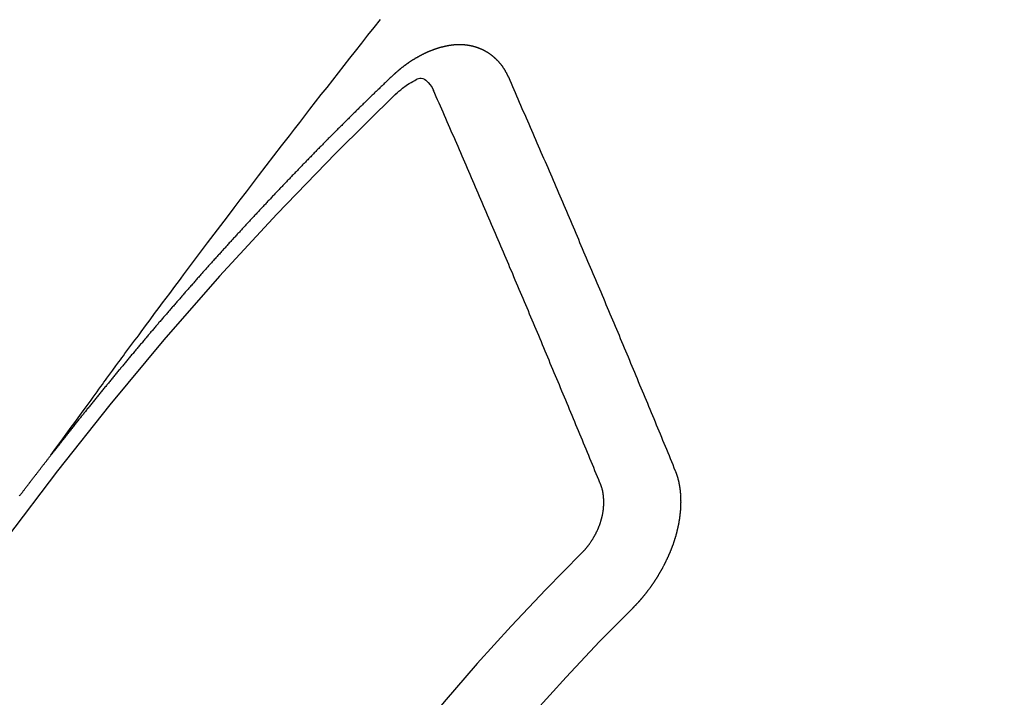
# Model space of a CAD drawing. Extents: x 0 to 26473, y -11045 to -2175.
# Drawn here: x 17139 to 17148, y -3876 to -3870 of the extents above; entities that cross this region are included whole.
import ezdxf

# ---------------------------------------------------------------- set-up
doc = ezdxf.new("R2010")
doc.units = 0
doc.header["$LTSCALE"] = 50
doc.header["$MEASUREMENT"] = 0
doc.linetypes.add('CENTER2', pattern=[1.125, 0.75, -0.125, 0.125, -0.125])
doc.linetypes.add('HIDDEN', pattern=[0.375, 0.25, -0.125])
doc.layers.get('0').update_dxf_attribs({"linetype": 'CONTINUOUS'})
doc.layers.get('DEFPOINTS').update_dxf_attribs({"color": 146, "linetype": 'CONTINUOUS'})
for name, color, linetype in [('150-機器', 8, 'CONTINUOUS'), ('160-文字', 254, 'CONTINUOUS'), ('166-寸法B', 11, 'CONTINUOUS')]:
    doc.layers.add(name, color=color, linetype=linetype)
doc.styles.add('KH001', font='txt')
doc.dimstyles.new('KH1xx030', dxfattribs={"dimscale": 30, "dimtxt": 2, "dimasz": 0.6, "dimexe": 0.3, "dimexo": 1.2, "dimgap": 0.5, "dimtad": 3, "dimdec": 1, "dimdsep": 46, "dimlunit": 6, "dimtxsty": 'KH001', "dimblk": 'DOT', "dimcen": 1, "dimdle": 1, "dimclrd": 256, "dimclre": 256, "dimclrt": 256, "dimadec": 0, "dimazin": 0, "dimtfac": 1, "dimtdec": 1, "dimtix": 1, "dimtmove": 2, "dimatfit": 3, "dimldrblk": 'CLOSEDBLANK', "dimfxl": 1, "dimtolj": 1, "dimtzin": 0, "dimlwd": -1, "dimlwe": -1, "dimarcsym": 0})

# ---------------------------------------------------------------- blocks, each defined once
blk = doc.blocks.new('F402_H')
at = {"layer": '150-機器', "color": 13, "linetype": 'CENTER2'}
blk.add_line((0, 0), (244.018, -170.8633), dxfattribs=at)
at = {"layer": '150-機器', "color": 13, "linetype": 'HIDDEN'}
for points in [[(218.9206, -151.3426), (218.9663, -151.28), (219.012, -151.2173), (219.0577, -151.1546), (219.1035, -151.092), (219.1346, -151.0493), (219.1658, -151.0066), (219.1969, -150.9638), (219.228, -150.9211), (219.2459, -150.8965), (219.2637, -150.8718), (219.2816, -150.8472), (219.2994, -150.8225), (219.3171, -150.7981), (219.3348, -150.7737), (219.3525, -150.7492), (219.3703, -150.7248), (219.3837, -150.7065), (219.3971, -150.6882), (219.4105, -150.6699), (219.424, -150.6516), (219.451, -150.6148), (219.478, -150.578), (219.505, -150.5412), (219.5319, -150.5044), (219.5453, -150.4861), (219.5588, -150.4678), (219.5722, -150.4495), (219.5856, -150.4312), (219.6035, -150.4069), (219.6214, -150.3826), (219.6393, -150.3583), (219.6573, -150.3341), (219.6755, -150.3097), (219.6938, -150.2854), (219.7121, -150.261), (219.7303, -150.2367), (219.771, -150.182), (219.8113, -150.1272), (219.8517, -150.0724), (219.8922, -150.0177), (219.9239, -149.9753), (219.9557, -149.9331), (219.9875, -149.8908), (220.0192, -149.8485), (220.0424, -149.8172), (220.0656, -149.7859), (220.0887, -149.7546), (220.1119, -149.7234), (220.1655, -149.6516), (220.2194, -149.5801), (220.2736, -149.5088), (220.3277, -149.4374), (220.3871, -149.3591), (220.4465, -149.2807), (220.5059, -149.2024), (220.5654, -149.1241), (220.6203, -149.0521), (220.6752, -148.9801), (220.7303, -148.9081), (220.7853, -148.8361), (220.8542, -148.7462), (220.9231, -148.6562), (220.9921, -148.5664), (221.0613, -148.4767), (221.1075, -148.4171), (221.1538, -148.3575), (221.2001, -148.298), (221.2464, -148.2385), (221.2973, -148.1731), (221.3482, -148.1077), (221.3992, -148.0423), (221.4502, -147.977), (221.5012, -147.9117), (221.5524, -147.8464), (221.6035, -147.7812), (221.6548, -147.7161), (221.7106, -147.6453), (221.7666, -147.5746), (221.8225, -147.5039), (221.8785, -147.4332)], [(223.0298, -147.952), (223.0287, -147.95), (223.0277, -147.9481), (223.0266, -147.9461), (223.0261, -147.9433), (223.0243, -147.9408), (223.0232, -147.9388), (223.0221, -147.9369), (223.0211, -147.9349), (223.0206, -147.9321), (223.0195, -147.9302), (223.0185, -147.9282), (223.0166, -147.9257), (223.0155, -147.9237), (223.0144, -147.9218), (223.014, -147.919), (223.0129, -147.917), (223.0118, -147.9151), (223.01, -147.9125), (223.0089, -147.9106), (223.0078, -147.9086), (223.0068, -147.9066), (223.0057, -147.9047), (223.0046, -147.9027), (223.0028, -147.9002), (223.0023, -147.8974), (223.0012, -147.8954), (223.0002, -147.8935), (222.9991, -147.8915), (222.9972, -147.889), (222.9962, -147.887), (222.9951, -147.8851), (222.994, -147.8831), (222.9924, -147.882), (222.9913, -147.88), (222.9895, -147.8775), (222.9884, -147.8755), (222.9873, -147.8735), (222.9863, -147.8716), (222.9844, -147.869), (222.9833, -147.8671), (222.9817, -147.8659), (222.9806, -147.864), (222.9796, -147.862), (222.9777, -147.8595), (222.9766, -147.8575), (222.975, -147.8564), (222.9739, -147.8544), (222.9729, -147.8525), (222.971, -147.8499), (222.9694, -147.8488), (222.9683, -147.8468), (222.9672, -147.8449), (222.9654, -147.8423), (222.9637, -147.8412), (222.9627, -147.8392), (222.9616, -147.8373), (222.9591, -147.8355), (222.9581, -147.8336), (222.9565, -147.8324), (222.9554, -147.8305), (222.9535, -147.8279), (222.9519, -147.8268), (222.9508, -147.8248), (222.9492, -147.8237), (222.9473, -147.8212), (222.9462, -147.8192), (222.9446, -147.8181), (222.9435, -147.8161), (222.9411, -147.8144), (222.94, -147.8124), (222.9384, -147.8113), (222.9373, -147.8093), (222.9349, -147.8076), (222.9338, -147.8056), (222.9322, -147.8045), (222.9306, -147.8033), (222.9287, -147.8008), (222.927, -147.7997), (222.926, -147.7977), (222.9243, -147.7966), (222.9225, -147.794), (222.9208, -147.7929), (222.9192, -147.7917), (222.9181, -147.7898), (222.9157, -147.7881), (222.9141, -147.7869), (222.913, -147.785), (222.9114, -147.7838), (222.9089, -147.7821), (222.9078, -147.7801), (222.9062, -147.779), (222.9046, -147.7779), (222.9021, -147.7761), (222.9011, -147.7742), (222.8994, -147.773), (222.8978, -147.7719), (222.8953, -147.7702), (222.8943, -147.7682), (222.8926, -147.7671), (222.891, -147.7659), (222.8886, -147.7642), (222.8869, -147.7631), (222.8853, -147.7619), (222.8842, -147.76), (222.8818, -147.7582), (222.8801, -147.7571), (222.8785, -147.7559), (222.8769, -147.7548), (222.8744, -147.7531), (222.8728, -147.7519), (222.8712, -147.7508), (222.8687, -147.7491), (222.8671, -147.7479), (222.8654, -147.7468), (222.8638, -147.7457), (222.8614, -147.7439), (222.8597, -147.7428), (222.8581, -147.7416), (222.8565, -147.7405), (222.854, -147.7388), (222.8524, -147.7376), (222.8507, -147.7365), (222.8491, -147.7354), (222.8467, -147.7336), (222.845, -147.7325), (222.8434, -147.7314), (222.8418, -147.7302), (222.8387, -147.7293), (222.8371, -147.7282), (222.8355, -147.727), (222.8338, -147.7259), (222.8314, -147.7242), (222.8297, -147.723), (222.8275, -147.7227), (222.8259, -147.7215), (222.8234, -147.7198), (222.8218, -147.7187), (222.8202, -147.7175), (222.818, -147.7172), (222.8155, -147.7155), (222.8139, -147.7144), (222.8123, -147.7132), (222.8101, -147.7129), (222.8076, -147.7112), (222.806, -147.71), (222.8038, -147.7097), (222.8021, -147.7085), (222.7997, -147.7068), (222.7975, -147.7065), (222.7958, -147.7054), (222.7936, -147.705), (222.7912, -147.7033), (222.7895, -147.7022), (222.7873, -147.7018), (222.7857, -147.7007), (222.7835, -147.7004), (222.781, -147.6987), (222.7788, -147.6983), (222.7772, -147.6972), (222.7756, -147.696), (222.7725, -147.6951), (222.7709, -147.694), (222.7687, -147.6937), (222.7671, -147.6925), (222.7649, -147.6922), (222.7618, -147.6913), (222.7602, -147.6902), (222.758, -147.6898), (222.7564, -147.6887), (222.7533, -147.6878), (222.7517, -147.6866), (222.7495, -147.6863), (222.7473, -147.686), (222.7457, -147.6848), (222.7426, -147.6839), (222.7404, -147.6836), (222.7388, -147.6825), (222.7366, -147.6821), (222.7344, -147.6818), (222.7319, -147.6801), (222.7297, -147.6798), (222.7275, -147.6795), (222.7253, -147.6791), (222.7237, -147.678), (222.7215, -147.6777), (222.7185, -147.6768), (222.7163, -147.6764), (222.7146, -147.6753), (222.7124, -147.675), (222.7102, -147.6746), (222.7072, -147.6737), (222.705, -147.6734), (222.7028, -147.6731), (222.7011, -147.6719), (222.6989, -147.6716), (222.6967, -147.6713), (222.6937, -147.6704), (222.6915, -147.6701), (222.6893, -147.6697), (222.6871, -147.6694), (222.6849, -147.6691), (222.6827, -147.6687), (222.6805, -147.6684), (222.6774, -147.6675), (222.6752, -147.6672), (222.673, -147.6669), (222.6708, -147.6665), (222.6686, -147.6662), (222.6664, -147.6659), (222.6642, -147.6656), (222.662, -147.6652), (222.659, -147.6643), (222.6568, -147.664), (222.6546, -147.6637), (222.6524, -147.6633), (222.6502, -147.663), (222.648, -147.6627), (222.6452, -147.6632), (222.643, -147.6629), (222.6408, -147.6625), (222.6386, -147.6622), (222.6355, -147.6613), (222.6333, -147.661), (222.6305, -147.6615), (222.6283, -147.6611), (222.6261, -147.6608), (222.6239, -147.6605), (222.6212, -147.661), (222.6189, -147.6606), (222.6167, -147.6603), (222.6145, -147.66), (222.6118, -147.6605), (222.6096, -147.6602), (222.6073, -147.6598), (222.6046, -147.6603), (222.6024, -147.66), (222.6002, -147.6597), (222.5966, -147.6596), (222.5944, -147.6593), (222.5916, -147.6597), (222.5894, -147.6594), (222.5872, -147.6591), (222.5844, -147.6596), (222.5822, -147.6593), (222.5794, -147.6597), (222.5772, -147.6594), (222.5744, -147.6599), (222.5722, -147.6596), (222.5694, -147.6601), (222.5672, -147.6597), (222.5644, -147.6602), (222.5622, -147.6599), (222.5595, -147.6604), (222.5573, -147.6601), (222.5553, -147.6611), (222.5531, -147.6608), (222.5503, -147.6613), (222.5481, -147.661), (222.5453, -147.6615), (222.5425, -147.6619), (222.5403, -147.6616), (222.5376, -147.6621), (222.5348, -147.6626), (222.5326, -147.6623), (222.5298, -147.6628), (222.527, -147.6632), (222.5248, -147.6629), (222.522, -147.6634), (222.5193, -147.6639), (222.5171, -147.6636), (222.5151, -147.6646), (222.5123, -147.6651), (222.5095, -147.6656), (222.5073, -147.6653), (222.5046, -147.6658), (222.5018, -147.6663), (222.499, -147.6668), (222.4968, -147.6664), (222.4948, -147.6675), (222.4921, -147.668), (222.4893, -147.6685), (222.4865, -147.669), (222.4837, -147.6694), (222.4815, -147.6691), (222.4787, -147.6696), (222.4768, -147.6707), (222.474, -147.6712), (222.4712, -147.6717), (222.4684, -147.6721), (222.4657, -147.6726), (222.4629, -147.6731), (222.4609, -147.6742), (222.4581, -147.6747), (222.4554, -147.6752), (222.4526, -147.6757), (222.4498, -147.6761), (222.4479, -147.6772), (222.4451, -147.6777), (222.4423, -147.6782), (222.4395, -147.6787), (222.4376, -147.6797), (222.4348, -147.6802), (222.432, -147.6807), (222.4292, -147.6812), (222.4273, -147.6823), (222.4245, -147.6828), (222.4217, -147.6832), (222.4189, -147.6837), (222.417, -147.6848), (222.4142, -147.6853), (222.4114, -147.6858), (222.4094, -147.6868), (222.4061, -147.6881), (222.4033, -147.6886), (222.4005, -147.6891), (222.3986, -147.6902), (222.3958, -147.6907), (222.393, -147.6912), (222.3905, -147.693), (222.3877, -147.6935), (222.3849, -147.694), (222.383, -147.6951), (222.3802, -147.6956), (222.3768, -147.6969), (222.3749, -147.6979), (222.3721, -147.6984), (222.3693, -147.6989), (222.3668, -147.7008), (222.364, -147.7013), (222.3621, -147.7024), (222.3593, -147.7028), (222.3559, -147.7042), (222.354, -147.7052), (222.3512, -147.7057), (222.3487, -147.7076), (222.3459, -147.7081), (222.3431, -147.7086), (222.3406, -147.7104), (222.3378, -147.7109), (222.3358, -147.712), (222.3325, -147.7133), (222.3305, -147.7144), (222.3277, -147.7149), (222.3244, -147.7162), (222.3224, -147.7172), (222.3191, -147.7185), (222.3171, -147.7196), (222.3143, -147.7201), (222.3118, -147.722), (222.309, -147.7225), (222.3065, -147.7243), (222.3037, -147.7248), (222.3012, -147.7267), (222.2984, -147.7272), (222.2959, -147.7291), (222.2931, -147.7296), (222.2906, -147.7314), (222.2878, -147.7319), (222.2852, -147.7338), (222.2833, -147.7349), (222.2799, -147.7362), (222.278, -147.7372), (222.2746, -147.7385), (222.2727, -147.7396), (222.2693, -147.7409), (222.2674, -147.742), (222.264, -147.7433), (222.2615, -147.7452), (222.2595, -147.7462), (222.2562, -147.7475), (222.2542, -147.7486), (222.2508, -147.7499), (222.2489, -147.751), (222.2464, -147.7528), (222.243, -147.7541), (222.241, -147.7552), (222.2385, -147.7571), (222.2352, -147.7584), (222.2332, -147.7595), (222.2307, -147.7613), (222.2273, -147.7626), (222.2254, -147.7637), (222.2228, -147.7656), (222.2195, -147.7669), (222.2175, -147.768), (222.215, -147.7698), (222.2116, -147.7711), (222.2097, -147.7722), (222.2071, -147.7741), (222.2046, -147.776), (222.2012, -147.7773), (222.1993, -147.7783), (222.1968, -147.7802), (222.1934, -147.7815), (222.1909, -147.7834), (222.1889, -147.7845), (222.1864, -147.7863), (222.1838, -147.7882), (222.1805, -147.7895), (222.178, -147.7914), (222.176, -147.7925), (222.1735, -147.7943), (222.1701, -147.7956), (222.1676, -147.7975), (222.165, -147.7994), (222.1631, -147.8005), (222.1606, -147.8023), (222.158, -147.8042), (222.1547, -147.8055), (222.1521, -147.8074), (222.1496, -147.8093), (222.1471, -147.8112), (222.1451, -147.8122), (222.1426, -147.8141), (222.14, -147.816), (222.1367, -147.8173), (222.1342, -147.8192), (222.1316, -147.821), (222.1291, -147.8229), (222.1266, -147.8248), (222.124, -147.8267), (222.1215, -147.8286), (222.1195, -147.8296), (222.117, -147.8315), (222.1145, -147.8334), (222.1119, -147.8353), (222.1094, -147.8371), (222.1069, -147.839), (222.1043, -147.8409), (222.1018, -147.8428), (222.0993, -147.8447), (222.0959, -147.846), (222.0934, -147.8478), (222.0909, -147.8497), (222.0891, -147.8522), (222.0866, -147.8541), (222.0841, -147.8559), (222.0815, -147.8578), (222.079, -147.8597), (222.0765, -147.8616), (222.0739, -147.8634), (222.0714, -147.8653), (222.0689, -147.8672), (222.0663, -147.8691), (222.0638, -147.871), (222.0607, -147.8737), (222.0582, -147.8755), (222.0556, -147.8774), (222.0539, -147.8799), (222.0514, -147.8817), (222.0488, -147.8836), (222.0463, -147.8855), (222.0438, -147.8874), (222.0413, -147.8893), (222.0395, -147.8917), (222.0364, -147.8944), (222.0339, -147.8963), (222.0314, -147.8982), (222.0288, -147.9), (222.0271, -147.9025), (222.0246, -147.9044), (222.022, -147.9063), (222.0189, -147.9089), (222.0172, -147.9114), (222.0147, -147.9133), (222.0122, -147.9152), (222.0096, -147.917), (222.0079, -147.9195), (222.0048, -147.9222), (222.0023, -147.9241), (221.9997, -147.9259), (221.998, -147.9284), (221.9955, -147.9303), (221.9924, -147.933), (221.9899, -147.9348), (221.9881, -147.9373), (221.9856, -147.9392), (221.9831, -147.9411), (221.9814, -147.9435)], [(221.9814, -147.9435), (221.974, -147.9505), (221.9672, -147.9567), (221.9604, -147.9629), (221.9536, -147.9692), (221.9477, -147.9759), (221.9403, -147.983), (221.9335, -147.9892), (221.9268, -147.9954), (221.92, -148.0016), (221.9132, -148.0078), (221.9067, -148.0154), (221.8999, -148.0216), (221.8931, -148.0278), (221.8863, -148.034), (221.8795, -148.0402), (221.873, -148.0478), (221.8662, -148.054), (221.8594, -148.0602), (221.8526, -148.0665), (221.8453, -148.0735), (221.8393, -148.0803), (221.8325, -148.0865), (221.8258, -148.0927), (221.819, -148.0989), (221.8124, -148.1065), (221.8057, -148.1127), (221.7989, -148.1189), (221.7921, -148.1251), (221.7847, -148.1321), (221.7788, -148.1389), (221.772, -148.1451), (221.7652, -148.1513), (221.7584, -148.1575), (221.7519, -148.1651), (221.7451, -148.1714), (221.7383, -148.1776), (221.7315, -148.1838), (221.725, -148.1914), (221.7182, -148.1976), (221.7114, -148.2038), (221.7055, -148.2106), (221.6981, -148.2176), (221.6913, -148.2238), (221.6846, -148.23), (221.6786, -148.2368), (221.6712, -148.2438), (221.6645, -148.25), (221.6585, -148.2568), (221.6511, -148.2638), (221.6443, -148.27), (221.6376, -148.2762), (221.6316, -148.283), (221.6242, -148.2901), (221.6175, -148.2963), (221.6115, -148.303), (221.6047, -148.3093), (221.5974, -148.3163), (221.5914, -148.3231), (221.5846, -148.3293), (221.5773, -148.3363), (221.5713, -148.3431), (221.5645, -148.3493), (221.5577, -148.3555), (221.5512, -148.3631), (221.5444, -148.3693), (221.5376, -148.3755), (221.5311, -148.3831), (221.5243, -148.3893), (221.5175, -148.3955), (221.5116, -148.4023), (221.5042, -148.4093), (221.4974, -148.4155), (221.4915, -148.4223), (221.4841, -148.4293), (221.4781, -148.4361), (221.4714, -148.4423), (221.464, -148.4494), (221.458, -148.4561), (221.4512, -148.4623), (221.4445, -148.4686), (221.4379, -148.4762), (221.4311, -148.4824), (221.4252, -148.4891), (221.4178, -148.4962), (221.411, -148.5024), (221.4051, -148.5092), (221.3977, -148.5162), (221.3918, -148.523), (221.385, -148.5292), (221.3776, -148.5362), (221.3717, -148.543), (221.3649, -148.5492), (221.3583, -148.5568), (221.3516, -148.563), (221.3456, -148.5698), (221.3382, -148.5768), (221.3315, -148.583), (221.3255, -148.5898), (221.3181, -148.5968), (221.3122, -148.6036), (221.3054, -148.6098), (221.2988, -148.6174), (221.2921, -148.6236), (221.2853, -148.6298), (221.2787, -148.6374), (221.272, -148.6436), (221.266, -148.6504), (221.2586, -148.6574), (221.2527, -148.6642), (221.2459, -148.6704), (221.2394, -148.678), (221.2326, -148.6842), (221.226, -148.6918), (221.2193, -148.698), (221.2133, -148.7048), (221.2059, -148.7118), (221.2, -148.7186), (221.1932, -148.7248), (221.1866, -148.7324), (221.1799, -148.7386), (221.1739, -148.7454), (221.1665, -148.7524), (221.1606, -148.7592), (221.1532, -148.7663), (221.1473, -148.773), (221.1405, -148.7792), (221.1339, -148.7868), (221.1272, -148.7931), (221.1212, -148.7998), (221.1138, -148.8069), (221.1079, -148.8136), (221.1005, -148.8207), (221.0946, -148.8274), (221.0878, -148.8337), (221.0812, -148.8413), (221.0744, -148.8475), (221.0679, -148.8551), (221.0611, -148.8613), (221.0552, -148.868), (221.0486, -148.8756), (221.0418, -148.8819), (221.0353, -148.8895), (221.0285, -148.8957), (221.0226, -148.9024), (221.0152, -148.9095), (221.0092, -148.9162), (221.0019, -148.9233), (220.9959, -148.9301), (220.99, -148.9368), (220.9826, -148.9439), (220.9766, -148.9506), (220.9693, -148.9577), (220.9633, -148.9644), (220.9573, -148.9712), (220.95, -148.9783), (220.944, -148.985), (220.9367, -148.9921), (220.9307, -148.9988), (220.9247, -149.0056), (220.9174, -149.0126), (220.9114, -149.0194), (220.9041, -149.0265), (220.8981, -149.0332), (220.8916, -149.0408), (220.8848, -149.047), (220.8788, -149.0538), (220.8715, -149.0608), (220.8655, -149.0676), (220.859, -149.0752), (220.8522, -149.0814), (220.8456, -149.089), (220.8397, -149.0958), (220.8329, -149.102), (220.8264, -149.1096), (220.8204, -149.1164), (220.813, -149.1234), (220.8071, -149.1302), (220.8005, -149.1378), (220.7937, -149.144), (220.7872, -149.1516), (220.7812, -149.1584), (220.7745, -149.1646), (220.7679, -149.1722), (220.762, -149.179), (220.7546, -149.186), (220.7486, -149.1928), (220.7421, -149.2004), (220.7353, -149.2066), (220.7288, -149.2142), (220.7228, -149.221), (220.7155, -149.228), (220.7095, -149.2348), (220.7035, -149.2416), (220.6962, -149.2486), (220.6902, -149.2554), (220.6837, -149.263), (220.6777, -149.2697), (220.6703, -149.2768), (220.6644, -149.2836), (220.6578, -149.2911), (220.6511, -149.2974), (220.6445, -149.305), (220.6386, -149.3117), (220.632, -149.3193), (220.6252, -149.3255), (220.6187, -149.3331), (220.6127, -149.3399), (220.6068, -149.3467), (220.5994, -149.3537), (220.5935, -149.3605), (220.5869, -149.3681), (220.5809, -149.3749), (220.5736, -149.3819), (220.5676, -149.3887), (220.5611, -149.3963), (220.5551, -149.4031), (220.5478, -149.4101), (220.5418, -149.4169), (220.5353, -149.4245), (220.5293, -149.4313), (220.5219, -149.4383), (220.516, -149.4451), (220.5094, -149.4527), (220.5035, -149.4594), (220.4969, -149.467), (220.4902, -149.4732), (220.4836, -149.4808), (220.4777, -149.4876), (220.4711, -149.4952), (220.4652, -149.502), (220.4578, -149.509), (220.4518, -149.5158), (220.4453, -149.5234), (220.4393, -149.5302), (220.4328, -149.5378), (220.426, -149.544), (220.4195, -149.5516), (220.4135, -149.5584), (220.407, -149.566), (220.401, -149.5728), (220.3945, -149.5804), (220.3877, -149.5866), (220.3811, -149.5942), (220.3752, -149.6009), (220.3686, -149.6085), (220.3627, -149.6153), (220.3561, -149.6229), (220.3488, -149.6299), (220.3428, -149.6367), (220.3363, -149.6443), (220.3303, -149.6511), (220.3238, -149.6587), (220.3178, -149.6655), (220.3113, -149.6731), (220.3053, -149.6799), (220.298, -149.6869), (220.292, -149.6937), (220.2855, -149.7013), (220.2795, -149.708), (220.273, -149.7156), (220.267, -149.7224), (220.2604, -149.73), (220.2545, -149.7368), (220.2479, -149.7444), (220.2406, -149.7514), (220.2346, -149.7582), (220.2281, -149.7658), (220.2221, -149.7726), (220.2156, -149.7802), (220.2096, -149.787), (220.2031, -149.7946), (220.1971, -149.8013), (220.1906, -149.8089), (220.1846, -149.8157), (220.1781, -149.8233), (220.1715, -149.8309), (220.1648, -149.8371), (220.1582, -149.8447), (220.1523, -149.8515), (220.1457, -149.8591), (220.1397, -149.8659), (220.1332, -149.8735), (220.1272, -149.8803), (220.1207, -149.8879), (220.1142, -149.8955), (220.1082, -149.9022), (220.1017, -149.9098), (220.0957, -149.9166), (220.0892, -149.9242), (220.0832, -149.931), (220.0767, -149.9386), (220.0707, -149.9454), (220.0642, -149.953), (220.0576, -149.9606), (220.0517, -149.9673), (220.0451, -149.9749), (220.0392, -149.9817), (220.0326, -149.9893), (220.0266, -149.9961), (220.0201, -150.0037), (220.0136, -150.0113), (220.0076, -150.0181), (220.0011, -150.0257), (219.9951, -150.0325), (219.9886, -150.0401), (219.9826, -150.0468), (219.9761, -150.0544), (219.9695, -150.062), (219.9636, -150.0688), (219.957, -150.0764), (219.9511, -150.0832), (219.9445, -150.0908), (219.9386, -150.0976), (219.932, -150.1052), (219.9255, -150.1128), (219.9195, -150.1195), (219.913, -150.1271), (219.907, -150.1339), (219.9005, -150.1415), (219.8939, -150.1491), (219.888, -150.1559), (219.8822, -150.1641), (219.8763, -150.1709), (219.8697, -150.1785), (219.8632, -150.186), (219.8572, -150.1928), (219.8507, -150.2004), (219.8447, -150.2072), (219.8382, -150.2148), (219.8317, -150.2224), (219.8257, -150.2292), (219.8192, -150.2368), (219.8132, -150.2436), (219.8075, -150.2517), (219.8009, -150.2593), (219.795, -150.2661), (219.7884, -150.2737), (219.7825, -150.2805), (219.7759, -150.2881), (219.7694, -150.2957), (219.7634, -150.3025), (219.7569, -150.3101), (219.7517, -150.3174), (219.7452, -150.325), (219.7387, -150.3326), (219.7327, -150.3394), (219.7262, -150.347), (219.7202, -150.3538), (219.7137, -150.3614), (219.7079, -150.3695), (219.702, -150.3763), (219.6954, -150.3839), (219.6889, -150.3915), (219.6829, -150.3983), (219.6764, -150.4059), (219.6704, -150.4127), (219.6647, -150.4208), (219.6582, -150.4284), (219.6522, -150.4352), (219.6457, -150.4428), (219.6397, -150.4496), (219.6332, -150.4572), (219.6274, -150.4654), (219.6215, -150.4722), (219.6149, -150.4797), (219.6084, -150.4873), (219.6024, -150.4941), (219.5967, -150.5023), (219.5908, -150.5091), (219.5842, -150.5167), (219.5777, -150.5243), (219.5717, -150.5311), (219.566, -150.5392), (219.5595, -150.5468), (219.5535, -150.5536), (219.547, -150.5612), (219.5412, -150.5694), (219.5353, -150.5762), (219.5287, -150.5837), (219.5228, -150.5905), (219.5162, -150.5981), (219.5105, -150.6063), (219.5045, -150.6131), (219.498, -150.6207), (219.4915, -150.6283), (219.4863, -150.6356), (219.4798, -150.6432), (219.4732, -150.6508), (219.4673, -150.6576), (219.4616, -150.6658), (219.4556, -150.6726), (219.4491, -150.6802), (219.4425, -150.6877), (219.4374, -150.6951), (219.4308, -150.7027), (219.4243, -150.7103), (219.4191, -150.7177), (219.4126, -150.7252), (219.4061, -150.7328), (219.4001, -150.7396), (219.3944, -150.7478), (219.3878, -150.7554), (219.3819, -150.7622), (219.3762, -150.7703), (219.3696, -150.7779), (219.3637, -150.7847), (219.3571, -150.7923), (219.352, -150.7997), (219.3454, -150.8073), (219.3389, -150.8149), (219.3337, -150.8222), (219.3272, -150.8298), (219.3207, -150.8374), (219.3155, -150.8448), (219.309, -150.8524), (219.3024, -150.86), (219.2973, -150.8673), (219.2908, -150.8749), (219.2842, -150.8825), (219.2791, -150.8899), (219.2725, -150.8975), (219.266, -150.9051), (219.2609, -150.9124), (219.2543, -150.92), (219.2478, -150.9276), (219.2426, -150.935), (219.2361, -150.9426), (219.2304, -150.9507), (219.2244, -150.9575), (219.2179, -150.9651), (219.2121, -150.9733), (219.2062, -150.9801), (219.1996, -150.9877), (219.1939, -150.9958), (219.188, -151.0026), (219.1822, -151.0108), (219.1757, -151.0184), (219.1697, -151.0252), (219.164, -151.0333), (219.1575, -151.0409), (219.1523, -151.0483), (219.1458, -151.0559), (219.1401, -151.064), (219.1341, -151.0708), (219.1276, -151.0784), (219.1218, -151.0866), (219.1159, -151.0934), (219.1102, -151.1015), (219.1036, -151.1091), (219.0979, -151.1173), (219.0919, -151.1241), (219.0854, -151.1317), (219.0797, -151.1399), (219.0737, -151.1466), (219.068, -151.1548), (219.0615, -151.1624), (219.0563, -151.1698), (219.0498, -151.1774), (219.044, -151.1855), (219.0381, -151.1923), (219.0324, -151.2005), (219.0258, -151.2081), (219.0207, -151.2154), (219.0141, -151.223), (219.0076, -151.2306), (219.0024, -151.238), (218.9959, -151.2456), (218.9902, -151.2537), (218.9837, -151.2613), (218.9785, -151.2687), (218.972, -151.2763), (218.9662, -151.2845), (218.9603, -151.2912), (218.9546, -151.2994), (218.948, -151.307), (218.9429, -151.3144), (218.9363, -151.322), (218.9306, -151.3301), (218.9247, -151.3369)], [(222.0123, -148.105), (222.0284, -148.0909), (222.0446, -148.077), (222.0609, -148.0632), (222.0774, -148.0497), (222.088, -148.0414), (222.0986, -148.0333), (222.1095, -148.0254), (222.1205, -148.0178), (222.1367, -148.0077), (222.1533, -147.9984), (222.1703, -147.9893), (222.1875, -147.9795), (222.1984, -147.9729), (222.2093, -147.9668), (222.2205, -147.9621), (222.2319, -147.9595), (222.2458, -147.9599), (222.2598, -147.9636), (222.2733, -147.9699), (222.286, -147.9779), (222.3083, -147.9974), (222.3265, -148.0201), (222.342, -148.0449), (222.3561, -148.0708)], [(224.5278, -151.4847), (224.5165, -151.4573), (224.5053, -151.4299), (224.494, -151.4026), (224.4827, -151.3752), (224.472, -151.347), (224.4608, -151.3196), (224.4487, -151.2917), (224.4374, -151.2643), (224.4261, -151.2369), (224.4148, -151.2096), (224.4036, -151.1822), (224.3915, -151.1542), (224.3802, -151.1269), (224.3689, -151.0995), (224.3577, -151.0721), (224.3464, -151.0448), (224.3349, -151.016), (224.3236, -150.9886), (224.3123, -150.9612), (224.3003, -150.9333), (224.289, -150.9059), (224.2777, -150.8786), (224.2656, -150.8506), (224.2543, -150.8232), (224.2431, -150.7959), (224.231, -150.7679), (224.2197, -150.7405), (224.2084, -150.7132), (224.1964, -150.6852), (224.1857, -150.657), (224.1744, -150.6297), (224.1623, -150.6017), (224.151, -150.5743), (224.1389, -150.5464), (224.1277, -150.519), (224.1164, -150.4917), (224.1043, -150.4637), (224.093, -150.4363), (224.0809, -150.4084), (224.0697, -150.381), (224.0576, -150.3531), (224.0463, -150.3257), (224.0348, -150.2969), (224.0235, -150.2696), (224.0114, -150.2416), (224.0002, -150.2142), (223.9881, -150.1863), (223.9768, -150.1589), (223.9647, -150.131), (223.9534, -150.1036), (223.9414, -150.0757), (223.9293, -150.0477), (223.918, -150.0203), (223.9059, -149.9924), (223.8946, -149.965), (223.8825, -149.9371), (223.8705, -149.9091), (223.8598, -149.8809), (223.8477, -149.853), (223.8356, -149.8251), (223.8243, -149.7977), (223.8122, -149.7697), (223.8001, -149.7418), (223.7889, -149.7144), (223.7768, -149.6865), (223.7647, -149.6585), (223.7534, -149.6312), (223.7413, -149.6032), (223.7292, -149.5753), (223.7171, -149.5473), (223.7059, -149.5199), (223.6938, -149.492), (223.6817, -149.4641), (223.6696, -149.4361), (223.6589, -149.4079), (223.6468, -149.38), (223.6347, -149.352), (223.6226, -149.3241), (223.6106, -149.2961), (223.5985, -149.2682), (223.5872, -149.2408), (223.5751, -149.2129), (223.563, -149.1849), (223.5509, -149.157), (223.5388, -149.129), (223.5267, -149.1011), (223.5147, -149.0731), (223.5026, -149.0452), (223.4913, -149.0178), (223.4792, -148.9899), (223.4671, -148.9619), (223.455, -148.934), (223.4429, -148.906), (223.4314, -148.8773), (223.4193, -148.8493), (223.4073, -148.8214), (223.3952, -148.7934), (223.3831, -148.7655), (223.371, -148.7376), (223.3589, -148.7096), (223.3468, -148.6817), (223.3347, -148.6537), (223.3226, -148.6258), (223.3105, -148.5978), (223.2985, -148.5699), (223.2864, -148.5419), (223.2743, -148.514), (223.2614, -148.4855), (223.2493, -148.4575), (223.2372, -148.4296), (223.2251, -148.4016), (223.213, -148.3737), (223.2009, -148.3458), (223.1888, -148.3178), (223.1767, -148.2899), (223.1638, -148.2613), (223.1518, -148.2334), (223.1402, -148.2046), (223.1282, -148.1767), (223.1161, -148.1487), (223.104, -148.1208), (223.0911, -148.0923), (223.079, -148.0643), (223.0669, -148.0364), (223.0548, -148.0084), (223.0419, -147.9799), (223.0298, -147.952)], [(223.8491, -151.5915), (223.8379, -151.5641), (223.8272, -151.5359), (223.8159, -151.5085), (223.8046, -151.4812), (223.7934, -151.4538), (223.7821, -151.4264), (223.7708, -151.399), (223.7595, -151.3717), (223.7483, -151.3443), (223.737, -151.3169), (223.7257, -151.2895), (223.7136, -151.2616), (223.7024, -151.2342), (223.6911, -151.2069), (223.6798, -151.1795), (223.6686, -151.1521), (223.6573, -151.1247), (223.6452, -151.0968), (223.6339, -151.0694), (223.6226, -151.042), (223.6114, -151.0147), (223.6001, -150.9873), (223.588, -150.9593), (223.5767, -150.932), (223.5655, -150.9046), (223.5542, -150.8772), (223.5421, -150.8493), (223.5308, -150.8219), (223.5196, -150.7945), (223.5075, -150.7666), (223.4962, -150.7392), (223.4849, -150.7118), (223.4737, -150.6845), (223.4616, -150.6565), (223.4503, -150.6292), (223.439, -150.6018), (223.4269, -150.5738), (223.4157, -150.5465), (223.4036, -150.5185), (223.3929, -150.4903), (223.3816, -150.463), (223.3695, -150.435), (223.3583, -150.4076), (223.3462, -150.3797), (223.3349, -150.3523), (223.3236, -150.3249), (223.3115, -150.297), (223.3003, -150.2696), (223.2882, -150.2417), (223.2769, -150.2143), (223.2648, -150.1864), (223.2535, -150.159), (223.2414, -150.131), (223.2302, -150.1037), (223.2181, -150.0757), (223.2068, -150.0484), (223.1947, -150.0204), (223.1835, -149.993), (223.1714, -149.9651), (223.1593, -149.9371), (223.148, -149.9098), (223.1359, -149.8818), (223.1246, -149.8544), (223.1126, -149.8265), (223.1005, -149.7986), (223.0892, -149.7712), (223.0771, -149.7432), (223.0658, -149.7159), (223.0537, -149.6879), (223.0417, -149.66), (223.0304, -149.6326), (223.0183, -149.6047), (223.0062, -149.5767), (222.9949, -149.5493), (222.9829, -149.5214), (222.9708, -149.4934), (222.9587, -149.4655), (222.9474, -149.4381), (222.9353, -149.4102), (222.9232, -149.3822), (222.9111, -149.3543), (222.8999, -149.3269), (222.8878, -149.299), (222.8757, -149.271), (222.8636, -149.2431), (222.8515, -149.2151), (222.8402, -149.1878), (222.8282, -149.1598), (222.8161, -149.1319), (222.804, -149.1039), (222.7919, -149.076), (222.7798, -149.048), (222.7685, -149.0207), (222.7564, -148.9927), (222.7443, -148.9648), (222.7323, -148.9368), (222.7202, -148.9089), (222.7081, -148.8809), (222.696, -148.853), (222.6839, -148.8251), (222.6718, -148.7971), (222.6597, -148.7692), (222.6476, -148.7412), (222.6364, -148.7138), (222.6243, -148.6859), (222.6122, -148.658), (222.6001, -148.63), (222.588, -148.6021), (222.5759, -148.5741), (222.5638, -148.5462), (222.5517, -148.5182), (222.5397, -148.4903), (222.5268, -148.4618), (222.5147, -148.4338), (222.5026, -148.4059), (222.4905, -148.3779), (222.4784, -148.35), (222.4663, -148.322), (222.4542, -148.2941), (222.4421, -148.2661), (222.43, -148.2382), (222.4174, -148.2111), (222.4053, -148.1831), (222.3924, -148.1546), (222.3803, -148.1267), (222.3682, -148.0987), (222.3561, -148.0708)], [(218.6393, -151.7079), (218.6434, -151.7021), (218.6476, -151.6978), (218.6516, -151.6921), (218.6556, -151.6864), (218.659, -151.6815), (218.6639, -151.6763), (218.6679, -151.6706), (218.6719, -151.6649), (218.6753, -151.66), (218.6801, -151.6548), (218.6841, -151.6491), (218.6876, -151.6442), (218.6916, -151.6385), (218.6964, -151.6333), (218.6998, -151.6284), (218.7038, -151.6227), (218.7086, -151.6176), (218.7121, -151.6127), (218.7161, -151.607), (218.7201, -151.6012), (218.7249, -151.5961), (218.7283, -151.5912), (218.7323, -151.5855), (218.7372, -151.5803), (218.7406, -151.5754), (218.7446, -151.5697), (218.7494, -151.5646), (218.7529, -151.5597), (218.7569, -151.5539), (218.7609, -151.5482), (218.7657, -151.5431), (218.7691, -151.5382), (218.7731, -151.5325), (218.7779, -151.5273), (218.7814, -151.5224), (218.7854, -151.5167), (218.7902, -151.5115), (218.7936, -151.5066), (218.7976, -151.5009), (218.8025, -151.4958), (218.8059, -151.4909), (218.8099, -151.4851), (218.8147, -151.48), (218.8187, -151.4743), (218.8222, -151.4694), (218.8262, -151.4637), (218.831, -151.4585), (218.8344, -151.4536), (218.8384, -151.4479), (218.8432, -151.4427), (218.8467, -151.4378), (218.8507, -151.4321), (218.8555, -151.427), (218.8589, -151.4221), (218.8629, -151.4164), (218.8678, -151.4112), (218.8718, -151.4055), (218.8752, -151.4006), (218.88, -151.3954), (218.884, -151.3897), (218.8875, -151.3848), (218.8923, -151.3797), (218.8963, -151.374), (218.8997, -151.3691), (218.9045, -151.3639), (218.9085, -151.3582), (218.912, -151.3533), (218.9168, -151.3481), (218.9208, -151.3424), (218.9248, -151.3367)], [(224.1405, -152.7159), (224.143, -152.7141), (224.1462, -152.7114), (224.1479, -152.7089), (224.151, -152.7062), (224.1527, -152.7038), (224.1558, -152.7011), (224.1575, -152.6986), (224.16, -152.6968), (224.1623, -152.6935), (224.1649, -152.6916), (224.168, -152.6889), (224.1697, -152.6865), (224.1728, -152.6838), (224.1745, -152.6813), (224.1776, -152.6786), (224.1793, -152.6762), (224.1824, -152.6735), (224.1842, -152.671), (224.1873, -152.6683), (224.189, -152.6659), (224.1921, -152.6632), (224.1938, -152.6607), (224.1969, -152.658), (224.1986, -152.6556), (224.2017, -152.6529), (224.2034, -152.6504), (224.2057, -152.6472), (224.2083, -152.6453), (224.2105, -152.642), (224.2131, -152.6401), (224.2154, -152.6369), (224.2171, -152.6344), (224.2202, -152.6317), (224.2219, -152.6293), (224.2242, -152.626), (224.2267, -152.6241), (224.229, -152.6209), (224.2313, -152.6176), (224.2338, -152.6157), (224.2361, -152.6124), (224.2378, -152.61), (224.2409, -152.6073), (224.2427, -152.6048), (224.2449, -152.6016), (224.2467, -152.5991), (224.2498, -152.5964), (224.2521, -152.5932), (224.2538, -152.5907), (224.2561, -152.5874), (224.2578, -152.585), (224.2609, -152.5823), (224.2626, -152.5798), (224.2649, -152.5766), (224.2672, -152.5733), (224.2689, -152.5709), (224.272, -152.5682), (224.2737, -152.5657), (224.276, -152.5624), (224.2783, -152.5592), (224.28, -152.5567), (224.2823, -152.5535), (224.284, -152.551), (224.2871, -152.5483), (224.2894, -152.545), (224.2911, -152.5426), (224.2934, -152.5393), (224.2951, -152.5369), (224.2974, -152.5336), (224.2991, -152.5312), (224.3014, -152.5279), (224.3037, -152.5246), (224.3054, -152.5222), (224.3077, -152.5189), (224.3094, -152.5164), (224.3117, -152.5132), (224.314, -152.5099), (224.3157, -152.5075), (224.318, -152.5042), (224.3203, -152.5009), (224.322, -152.4985), (224.3243, -152.4952), (224.326, -152.4928), (224.3283, -152.4895), (224.3306, -152.4862), (224.3323, -152.4838), (224.3346, -152.4805), (224.3363, -152.478), (224.3386, -152.4748), (224.3409, -152.4715), (224.3426, -152.4691), (224.3441, -152.4652), (224.3458, -152.4628), (224.3481, -152.4595), (224.3504, -152.4562), (224.3521, -152.4538), (224.3544, -152.4505), (224.3561, -152.4481), (224.3584, -152.4448), (224.3599, -152.441), (224.3616, -152.4385), (224.3639, -152.4352), (224.3656, -152.4328), (224.3679, -152.4295), (224.3693, -152.4257), (224.371, -152.4232), (224.3733, -152.42), (224.3751, -152.4175), (224.3765, -152.4137), (224.3788, -152.4104), (224.3805, -152.4079), (224.3828, -152.4047), (224.3837, -152.4017), (224.386, -152.3984), (224.3877, -152.3959), (224.39, -152.3927), (224.3915, -152.3888), (224.3932, -152.3864), (224.3955, -152.3831), (224.3964, -152.3801), (224.3987, -152.3768), (224.401, -152.3736), (224.4019, -152.3705), (224.4041, -152.3673), (224.405, -152.3642), (224.4073, -152.361), (224.4091, -152.3585), (224.4105, -152.3547), (224.4128, -152.3514), (224.4137, -152.3484), (224.416, -152.3451), (224.4177, -152.3427), (224.4192, -152.3388), (224.4209, -152.3364), (224.4224, -152.3325), (224.4241, -152.3301), (224.4256, -152.3262), (224.4278, -152.323), (224.4287, -152.32), (224.431, -152.3167), (224.4319, -152.3137), (224.4342, -152.3104), (224.4351, -152.3074), (224.4374, -152.3041), (224.4383, -152.3011), (224.4406, -152.2978), (224.4415, -152.2948), (224.4438, -152.2915), (224.4447, -152.2885), (224.447, -152.2852), (224.4479, -152.2822), (224.4493, -152.2784), (224.4511, -152.2759), (224.4525, -152.2721), (224.4542, -152.2696), (224.4557, -152.2658), (224.4566, -152.2628), (224.4589, -152.2595), (224.4598, -152.2565), (224.4621, -152.2532), (224.463, -152.2502), (224.4645, -152.2463), (224.4662, -152.2439), (224.4676, -152.2401), (224.4685, -152.237), (224.47, -152.2332), (224.4717, -152.2307), (224.4732, -152.2269), (224.4741, -152.2239), (224.4764, -152.2206), (224.4773, -152.2176), (224.4788, -152.2137), (224.4797, -152.2107), (224.4814, -152.2083), (224.4829, -152.2044), (224.4838, -152.2014), (224.4852, -152.1976), (224.4869, -152.1951), (224.4884, -152.1913), (224.4893, -152.1883), (224.4902, -152.1852), (224.4917, -152.1814), (224.4926, -152.1784), (224.4949, -152.1751), (224.4958, -152.1721), (224.4967, -152.1691), (224.4981, -152.1652), (224.499, -152.1622), (224.4999, -152.1592), (224.5014, -152.1553), (224.5031, -152.1529), (224.5046, -152.149), (224.5055, -152.146), (224.5064, -152.143), (224.5079, -152.1392), (224.5088, -152.1361), (224.5097, -152.1331), (224.5111, -152.1293), (224.512, -152.1262), (224.5129, -152.1232), (224.5144, -152.1194), (224.5153, -152.1164), (224.5162, -152.1133), (224.5171, -152.1103), (224.5186, -152.1065), (224.5195, -152.1034), (224.5204, -152.1004), (224.5218, -152.0966), (224.5227, -152.0936), (224.5236, -152.0905), (224.5245, -152.0875), (224.526, -152.0837), (224.5269, -152.0807), (224.5278, -152.0776), (224.5287, -152.0746), (224.5302, -152.0708), (224.5311, -152.0677), (224.532, -152.0647), (224.5321, -152.0611), (224.533, -152.0581), (224.5344, -152.0543), (224.5353, -152.0512), (224.5362, -152.0482), (224.5371, -152.0452), (224.538, -152.0422), (224.5381, -152.0386), (224.5396, -152.0347), (224.5405, -152.0317), (224.5414, -152.0287), (224.5423, -152.0257), (224.5424, -152.0221), (224.5433, -152.0191), (224.5442, -152.016), (224.5451, -152.013), (224.5465, -152.0092), (224.5466, -152.0056), (224.5475, -152.0025), (224.5484, -151.9995), (224.5493, -151.9965), (224.5494, -151.9929), (224.5503, -151.9899), (224.5512, -151.9869), (224.5521, -151.9838), (224.5522, -151.9802), (224.5531, -151.9772), (224.554, -151.9742), (224.5541, -151.9706), (224.555, -151.9676), (224.5558, -151.9646), (224.5559, -151.961), (224.5568, -151.9579), (224.5577, -151.9549), (224.5578, -151.9513), (224.5587, -151.9483), (224.5596, -151.9453), (224.5597, -151.9417), (224.5606, -151.9387), (224.5607, -151.9351), (224.5616, -151.932), (224.5625, -151.929), (224.5626, -151.9254), (224.5635, -151.9224), (224.5635, -151.9188), (224.5639, -151.9166), (224.5648, -151.9136), (224.5648, -151.91), (224.5657, -151.907), (224.5658, -151.9034), (224.5667, -151.9003), (224.5668, -151.8967), (224.5671, -151.8945), (224.5672, -151.8909), (224.5681, -151.8879), (224.5682, -151.8843), (224.5691, -151.8813), (224.5692, -151.8777), (224.5695, -151.8755), (224.5696, -151.8719), (224.5705, -151.8689), (224.5706, -151.8653), (224.5709, -151.8631), (224.571, -151.8595), (224.5719, -151.8565), (224.572, -151.8529), (224.5723, -151.8507), (224.5724, -151.8471), (224.5733, -151.844), (224.5734, -151.8404), (224.5729, -151.8377), (224.5738, -151.8346), (224.5738, -151.831), (224.5742, -151.8288), (224.5743, -151.8252), (224.5743, -151.8217), (224.5747, -151.8194), (224.5747, -151.8159), (224.5751, -151.8136), (224.5752, -151.81), (224.5752, -151.8065), (224.5756, -151.8042), (224.5756, -151.8007), (224.5752, -151.7979), (224.5761, -151.7949), (224.5761, -151.7913), (224.5756, -151.7885), (224.5765, -151.7855), (224.5761, -151.7827), (224.5761, -151.7791), (224.5765, -151.7769), (224.5765, -151.7733), (224.5761, -151.7705), (224.577, -151.7675), (224.5765, -151.7647), (224.5765, -151.7611), (224.5761, -151.7583), (224.577, -151.7553), (224.5765, -151.7525), (224.5766, -151.7489), (224.5761, -151.7462), (224.5764, -151.7439), (224.5765, -151.7404), (224.576, -151.7376), (224.5761, -151.734), (224.5764, -151.7318), (224.5759, -151.729), (224.576, -151.7254), (224.5755, -151.7226), (224.5758, -151.7204), (224.5759, -151.7168), (224.5754, -151.714), (224.5749, -151.7113), (224.575, -151.7077), (224.5753, -151.7055), (224.5748, -151.7027), (224.5749, -151.6991), (224.5744, -151.6963), (224.5739, -151.6935), (224.5735, -151.6908), (224.5744, -151.6877), (224.5739, -151.685), (224.5734, -151.6822), (224.5729, -151.6794), (224.5724, -151.6766), (224.5725, -151.673), (224.572, -151.6702), (224.5723, -151.668), (224.5718, -151.6653), (224.5713, -151.6625), (224.5708, -151.6597), (224.5709, -151.6561), (224.5704, -151.6533), (224.5699, -151.6506), (224.5695, -151.6478), (224.569, -151.645), (224.5693, -151.6428), (224.5688, -151.64), (224.5683, -151.6372), (224.5678, -151.6345), (224.5673, -151.6317), (224.5668, -151.6289), (224.5664, -151.6261), (224.5659, -151.6233), (224.5654, -151.6206), (224.5649, -151.6178), (224.5644, -151.615), (224.5639, -151.6122), (224.5634, -151.6095), (224.5629, -151.6067), (224.5624, -151.6039), (224.5619, -151.6011), (224.5615, -151.5983), (224.561, -151.5956), (224.5605, -151.5928), (224.56, -151.59), (224.5603, -151.5878), (224.5593, -151.5858), (224.5588, -151.5831), (224.5575, -151.5797), (224.557, -151.5769), (224.5565, -151.5742), (224.556, -151.5714), (224.5549, -151.5694), (224.5544, -151.5666), (224.5539, -151.5639), (224.5535, -151.5611), (224.5524, -151.5591), (224.5519, -151.5563), (224.5514, -151.5536), (224.5509, -151.5508), (224.5499, -151.5488), (224.5494, -151.5461), (224.5489, -151.5433), (224.5478, -151.5413), (224.5473, -151.5385), (224.5463, -151.5366), (224.5458, -151.5338), (224.5453, -151.531), (224.5434, -151.5285), (224.5429, -151.5257), (224.5419, -151.5237), (224.5414, -151.521), (224.5403, -151.519), (224.5398, -151.5162), (224.5388, -151.5143), (224.5383, -151.5115), (224.5372, -151.5095), (224.5367, -151.5067), (224.5348, -151.5042), (224.5343, -151.5014), (224.5333, -151.4995), (224.5328, -151.4967), (224.5317, -151.4947), (224.5312, -151.492), (224.5302, -151.49), (224.5297, -151.4872), (224.5278, -151.4847)], [(223.682, -152.2232), (223.6843, -152.2199), (223.6874, -152.2172), (223.6899, -152.2154), (223.6922, -152.2121), (223.6953, -152.2094), (223.6976, -152.2061), (223.7001, -152.2042), (223.7032, -152.2015), (223.7055, -152.1983), (223.7072, -152.1958), (223.7103, -152.1931), (223.7126, -152.1899), (223.7157, -152.1872), (223.718, -152.1839), (223.7205, -152.182), (223.7228, -152.1788), (223.7251, -152.1755), (223.7282, -152.1728), (223.7305, -152.1695), (223.7322, -152.1671), (223.7345, -152.1638), (223.7376, -152.1611), (223.7399, -152.1578), (223.7422, -152.1546), (223.7445, -152.1513), (223.7468, -152.148), (223.7485, -152.1456), (223.7516, -152.1429), (223.7539, -152.1396), (223.7562, -152.1364), (223.7585, -152.1331), (223.7607, -152.1298), (223.763, -152.1265), (223.7647, -152.1241), (223.767, -152.1208), (223.7693, -152.1176), (223.7716, -152.1143), (223.7739, -152.111), (223.7754, -152.1072), (223.7777, -152.1039), (223.7799, -152.1006), (223.7817, -152.0982), (223.784, -152.0949), (223.7862, -152.0917), (223.7877, -152.0878), (223.79, -152.0846), (223.7923, -152.0813), (223.7938, -152.0774), (223.7955, -152.075), (223.7978, -152.0717), (223.7992, -152.0679), (223.8015, -152.0646), (223.8038, -152.0614), (223.8053, -152.0575), (223.8076, -152.0542), (223.8085, -152.0512), (223.8108, -152.048), (223.8122, -152.0441), (223.8145, -152.0408), (223.816, -152.037), (223.8183, -152.0337), (223.8192, -152.0307), (223.8206, -152.0269), (223.8229, -152.0236), (223.8244, -152.0198), (223.8259, -152.0159), (223.8276, -152.0135), (223.8291, -152.0096), (223.8305, -152.0058), (223.832, -152.002), (223.8337, -151.9995), (223.8352, -151.9957), (223.8367, -151.9918), (223.8381, -151.988), (223.839, -151.985), (223.8405, -151.9811), (223.8428, -151.9779), (223.8443, -151.974), (223.8452, -151.971), (223.8466, -151.9672), (223.8481, -151.9633), (223.849, -151.9603), (223.8505, -151.9564), (223.852, -151.9526), (223.8529, -151.9496), (223.8543, -151.9457), (223.8544, -151.9421), (223.8559, -151.9383), (223.8573, -151.9345), (223.8582, -151.9314), (223.8597, -151.9276), (223.8606, -151.9246), (223.8613, -151.9202), (223.8627, -151.9163), (223.8636, -151.9133), (223.8643, -151.9089), (223.8652, -151.9059), (223.8667, -151.902), (223.8667, -151.8984), (223.8682, -151.8946), (223.8691, -151.8916), (223.8698, -151.8872), (223.8707, -151.8841), (223.8708, -151.8805), (223.8722, -151.8767), (223.8723, -151.8731), (223.8738, -151.8693), (223.8739, -151.8657), (223.8748, -151.8627), (223.8754, -151.8582), (223.8763, -151.8552), (223.877, -151.8508), (223.877, -151.8472), (223.8779, -151.8442), (223.878, -151.8406), (223.8787, -151.8362), (223.8796, -151.8332), (223.8797, -151.8296), (223.8797, -151.826), (223.8804, -151.8216), (223.8813, -151.8185), (223.8814, -151.8149), (223.8815, -151.8113), (223.8815, -151.8077), (223.8816, -151.8042), (223.8817, -151.8006), (223.8826, -151.7975), (223.8833, -151.7931), (223.8833, -151.7895), (223.8834, -151.7859), (223.8835, -151.7823), (223.8836, -151.7787), (223.8837, -151.7751), (223.8838, -151.7716), (223.8833, -151.7688), (223.8834, -151.7652), (223.8834, -151.7616), (223.8835, -151.758), (223.8836, -151.7544), (223.8837, -151.7508), (223.8838, -151.7472), (223.8833, -151.7444), (223.8834, -151.7408), (223.8834, -151.7372), (223.8827, -151.7331), (223.8822, -151.7303), (223.8823, -151.7267), (223.8824, -151.7231), (223.8819, -151.7203), (223.882, -151.7167), (223.8807, -151.7134), (223.8807, -151.7098), (223.8808, -151.7062), (223.8803, -151.7034), (223.8796, -151.6992), (223.8791, -151.6965), (223.8792, -151.6929), (223.8787, -151.6901), (223.8774, -151.6867), (223.8775, -151.6831), (223.877, -151.6804), (223.8757, -151.677), (223.8758, -151.6734), (223.8753, -151.6706), (223.874, -151.6673), (223.8735, -151.6645), (223.8736, -151.6609), (223.8723, -151.6576), (223.8718, -151.6548), (223.8705, -151.6514), (223.87, -151.6487), (223.8695, -151.6459), (223.8682, -151.6425), (223.8677, -151.6398), (223.8664, -151.6364), (223.8659, -151.6336), (223.8646, -151.6303), (223.8641, -151.6275), (223.8636, -151.6247), (223.8617, -151.6222), (223.8612, -151.6194), (223.8599, -151.6161), (223.8594, -151.6133), (223.8576, -151.6107), (223.8571, -151.608), (223.8558, -151.6046), (223.8547, -151.6027), (223.8534, -151.5993), (223.8515, -151.5968), (223.851, -151.594), (223.8491, -151.5915)]]:
    blk.add_lwpolyline(points, dxfattribs=at)
for centre, radius, start, end in [((243.7125, -170.6494), 31.2914, 133.88955, 156.11043), ((237.8505, -166.5448), 20.1459, 134.69224, 155.30774), ((237.8505, -166.5448), 19.4736, 134.69224, 155.30774)]:
    blk.add_arc(centre, radius, start, end, dxfattribs=at)
blk = doc.blocks.new('_Dot')
at = {"color": 0, "linetype": 'ByBlock', "lineweight": -2}
blk.add_line((-0.5, 0), (-1, 0), dxfattribs=at)
at = {"color": 0, "linetype": 'ByBlock', "const_width": 0.5}
blk.add_lwpolyline([(-0.25, 0, 1), (0.25, 0, 1)], format="xyb", close=True, dxfattribs=at)
blk = doc.blocks.new('*D59')
at = {"layer": '166-寸法B', "transparency": 16777216}
for p, q in [((17551.7098, -3652.5819), (17551.7098, -3476.1582)), ((17196.3477, -3652.5819), (17560.7098, -3652.5819)), ((17551.7098, -3670.5819), (17551.7098, -3909.5819)), ((17088.7629, -3927.5819), (17560.7098, -3927.5819))]:
    blk.add_line(p, q, dxfattribs=at)
at = {"layer": 'DEFPOINTS', "color": 0, "transparency": 16777216}
for p in [(17160.3477, -3652.5819), (17052.7629, -3927.5819), (17551.7098, -3927.5819)]:
    blk.add_point(p, dxfattribs=at)
at = {"layer": '166-寸法B', "transparency": 16777216, "xscale": 18, "yscale": 18, "zscale": 18}
for p, rotation in [((17551.7098, -3652.5819), 90), ((17551.7098, -3927.5819), 270)]:
    blk.add_blockref('_Dot', p, dxfattribs=dict(at, rotation=rotation))
at = {"layer": '166-寸法B', "transparency": 16777216, "insert": (17506.7098, -3545.5182), "char_height": 60, "attachment_point": 5, "rotation": 90, "style": 'KH001'}
blk.add_mtext('\\A1;275', dxfattribs=at)
blk = doc.blocks.new('_ClosedBlank')
at = {"color": 0, "linetype": 'ByBlock', "lineweight": -2}
for p, q in [((-1, 0.16667), (0, 0)), ((-1, 0.16667), (-1, -0.16667)), ((0, 0), (-1, -0.16667))]:
    blk.add_line(p, q, dxfattribs=at)

msp = doc.modelspace()

# ---------------------------------------------------------------- block references
at = {"layer": '150-機器'}
msp.add_blockref('F402_H', (16920.3477, -3722.3719), dxfattribs=at)

# ---------------------------------------------------------------- dimensions: what is measured, and where the dimension line sits
at = {"layer": '166-寸法B'}
dim = msp.add_linear_dim(base=(17551.7098, -3927.5819), p1=(17160.3477, -3652.5819), p2=(17052.7629, -3927.5819), angle=90, dimstyle='KH1xx030', override={"dimtmove": 1}, dxfattribs=at)
dim.commit()
dim.dimension.update_dxf_attribs({"geometry": '*D59', "text_midpoint": (17565.7538, -3545.5182), "dimtype": 128})

# ---------------------------------------------------------------- leaders
at = {"layer": '160-文字', "annotation_type": 0, "has_hookline": 1, "hookline_direction": 0}
for points, text_width in [([(17040.3622, -3715.2006), (17905.635, -4539.6379), (17906.235, -4539.6379)], 964.26), ([(16610.3477, -3722.5819), (17512.5627, -5298.2066), (17513.1627, -5298.2066)], 1088.04), ([(16696.4301, -3729.2245), (17496.2673, -5013.0369), (17496.8673, -5013.0369)], 1357.92)]:
    msp.add_leader(points, dimstyle='KH1xx030', override={"dimgap": 0.5, "dimtad": 1}, dxfattribs=dict(at, text_width=text_width))
at = {"layer": '160-文字'}
msp.add_leader([(16800.3622, -3722.5819), (17888.235, -4539.6379)], dimstyle='KH1xx030', override={"dimgap": 0.5, "dimtad": 1}, dxfattribs=at)

doc.saveas('drawing.dxf')
